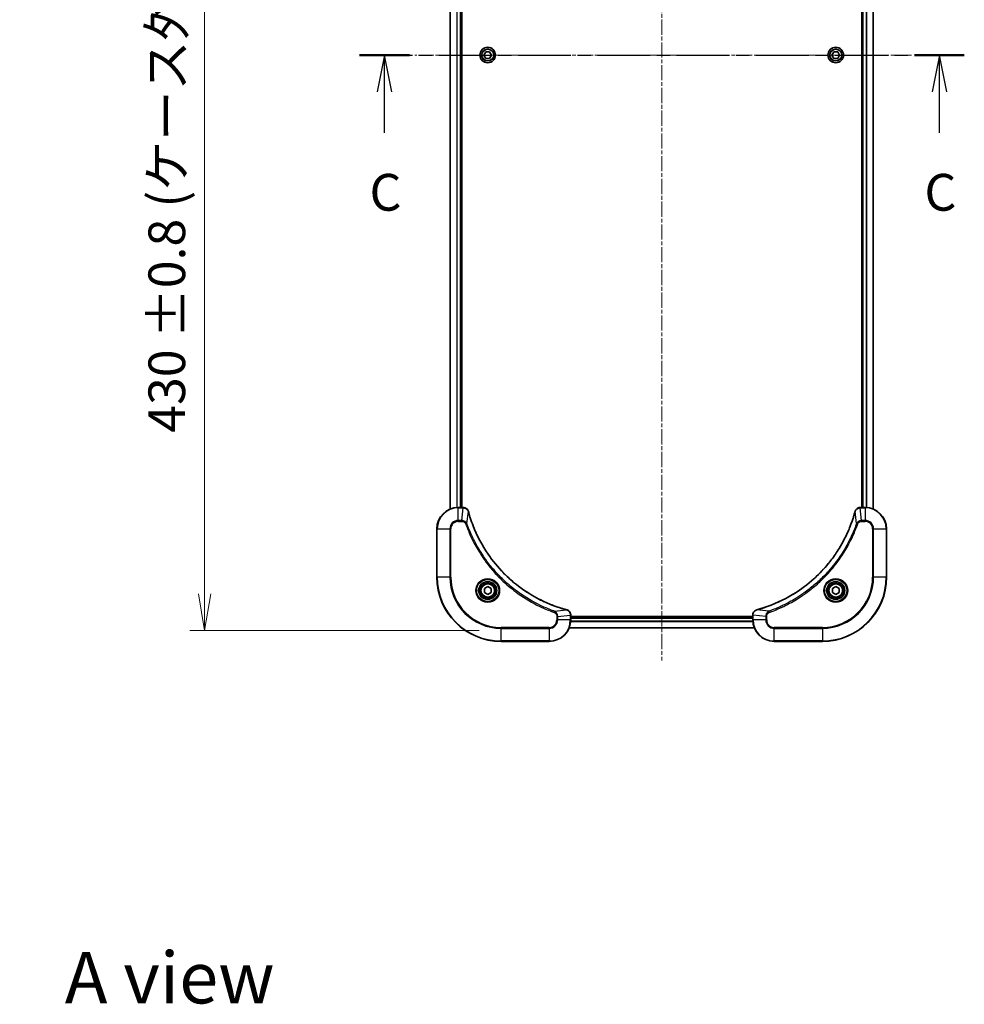
# Model space of a CAD drawing. Units: millimetres. Extents: x 0 to 7359, y 0 to 1546.
# Drawn here: x 2037 to 2390, y 810 to 1178 of the extents above; entities that cross this region are included whole.
import ezdxf

# ---------------------------------------------------------------- set-up
doc = ezdxf.new("R2010")
doc.units = ezdxf.units.MM
doc.linetypes.add('CHAIN', pattern=[0.3543, 0.2362, -0.0295, 0.0591, -0.0295])
doc.layers.add('Centerline (ISO)', color=7, linetype='Continuous', lineweight=18, true_color=0x80ffff)
for name, color, linetype, lineweight in [('Dimension (ISO)', 7, 'Continuous', 18), ('Dimension (ISO) @ 1', 7, 'Continuous', 18), ('Section Line (ISO)', 7, 'CHAIN', 25), ('Symbol (ISO)', 7, 'Continuous', 18), ('Visible (ISO)', 7, 'Continuous', 35), ('Visible Narrow (ISO)', 7, 'Continuous', 25)]:
    doc.layers.add(name, color=color, linetype=linetype, lineweight=lineweight)
doc.styles.add('Note Text (TK)', font='MS PGothic.ttf')
doc.dimstyles.new('Default - Method 1b (TK)', dxfattribs={"dimscale": 3.5, "dimtxt": 2.5, "dimasz": 2.5, "dimexe": 1, "dimexo": 1.5, "dimgap": 1, "dimtad": 1, "dimrnd": 1e-08, "dimdsep": 46, "dimtxsty": 'Note Text (TK)', "dimblk": 'OPEN', "dimcen": 0.09, "dimdle": 5, "dimclrd": 100, "dimclre": 100, "dimclrt": 7, "dimadec": 1, "dimazin": 1, "dimtfac": 1, "dimtmove": 0, "dimatfit": 3, "dimldrblk": 'OPEN', "dimfxl": 0, "dimtolj": 1, "dimlwd": -1, "dimlwe": -1, "dimarcsym": 0})

# ---------------------------------------------------------------- blocks, each defined once
blk = doc.blocks.new('2dTransSection4')
at = {"layer": 'Section Line (ISO)', "linetype": 'CHAIN', "ltscale": 15.196961}
blk.add_line((157.279, 219.728), (198.353, 219.728), dxfattribs=at)
at = {"layer": 'Section Line (ISO)', "linetype": 'Continuous', "lineweight": 50}
for p, q in [((157.279, 219.728), (160.664, 219.728)), ((194.969, 219.728), (198.353, 219.728))]:
    blk.add_line(p, q, dxfattribs=at)
at = {"layer": 'Section Line (ISO)', "linetype": 'Continuous'}
for p, q in [((158.971, 219.728), (158.471, 217.228)), ((158.971, 217.228), (158.971, 219.728)), ((159.471, 217.228), (158.971, 219.728)), ((196.661, 219.728), (196.161, 217.228)), ((196.661, 217.228), (196.661, 219.728)), ((197.161, 217.228), (196.661, 219.728)), ((158.971, 214.449), (158.971, 217.228)), ((196.661, 214.449), (196.661, 217.228))]:
    blk.add_line(p, q, dxfattribs=at)
at = {"layer": 'Section Line (ISO)', "char_height": 2.5, "attachment_point": 7, "style": 'Note Text (TK)'}
for insert in [(157.953, 208.376), (195.643, 208.376)]:
    blk.add_mtext('C', dxfattribs=dict(at, insert=insert))
blk = doc.blocks.new('_Open')
at = {"color": 0, "linetype": 'ByBlock', "lineweight": -2}
for p, q in [((-1, 0.167), (0, 0)), ((-1, -0.167), (0, 0)), ((0, 0), (-1, 0))]:
    blk.add_line(p, q, dxfattribs=at)
blk = doc.blocks.new('*D48')
at = {"layer": 'Defpoints', "color": 0, "transparency": 16777216}
for p in [(2216.67, 1379.5), (2105.92, 949.5), (2216.67, 949.5)]:
    blk.add_point(p, dxfattribs=at)
at = {"layer": 'Dimension (ISO)', "color": 100, "transparency": 16777216}
for p, q in [((2208.42, 1379.5), (2100.42, 1379.5)), ((2105.92, 1365.75), (2105.92, 963.25)), ((2208.42, 949.5), (2100.42, 949.5))]:
    blk.add_line(p, q, dxfattribs=at)
at = {"layer": 'Dimension (ISO)', "color": 100, "transparency": 16777216, "xscale": 13.75, "yscale": 13.75, "zscale": 13.75}
for p, rotation in [((2105.92, 1379.5), 90), ((2105.92, 949.5), 270)]:
    blk.add_blockref('_Open', p, dxfattribs=dict(at, rotation=rotation))
at = {"layer": 'Dimension (ISO)', "color": 7, "transparency": 16777216, "insert": (2091.78, 1023.43), "char_height": 13.75, "attachment_point": 4, "rotation": 90, "style": 'Note Text (TK)'}
blk.add_mtext('\\A1;\\fMS PGothic|b0|i0;{\\H13.6950;430 ±0.8 (ケース外形 / External)}', dxfattribs=at)

msp = doc.modelspace()

# ---------------------------------------------------------------- linework, layer by layer
at = {"layer": 'Centerline (ISO)', "linetype": 'CHAIN', "ltscale": 23.990969}
for p, q in [((2276.6654, 1390.2491), (2276.6654, 938.3328)), ((2370.0014, 1164.5021), (2184.3903, 1164.5021))]:
    msp.add_line(p, q, dxfattribs=at)
at = {"layer": 'Visible (ISO)'}
for p, q in [((2197.6654, 1334.0859), (2197.6654, 994.9183)), ((2201.6654, 995.5021), (2201.6654, 1333.5021)), ((2201.9654, 995.5021), (2201.9654, 1333.5021)), ((2351.3654, 1333.5021), (2351.3654, 995.5021)), ((2351.6654, 1333.5021), (2351.6654, 995.5021)), ((2355.6654, 994.9183), (2355.6654, 1334.0859)), ((2210.222, 1164.5021), (2210.9437, 1165.7521)), ((2210.9437, 1163.2521), (2210.222, 1164.5021)), ((2210.9437, 1165.7521), (2212.3871, 1165.7521)), ((2212.3871, 1163.2521), (2210.9437, 1163.2521)), ((2212.3871, 1165.7521), (2213.1088, 1164.5021)), ((2213.1088, 1164.5021), (2212.3871, 1163.2521)), ((2340.222, 1164.5021), (2340.9437, 1165.7521)), ((2340.9437, 1163.2521), (2340.222, 1164.5021)), ((2340.9437, 1165.7521), (2342.3871, 1165.7521)), ((2342.3871, 1163.2521), (2340.9437, 1163.2521)), ((2342.3871, 1165.7521), (2343.1088, 1164.5021)), ((2343.1088, 1164.5021), (2342.3871, 1163.2521)), ((2202.4964, 995.5021), (2200.6654, 995.5021)), ((2202.5118, 995.5021), (2202.4964, 995.5021)), ((2350.8344, 995.5021), (2350.819, 995.5021)), ((2352.6654, 995.5021), (2350.8344, 995.5021)), ((2192.6654, 987.5021), (2192.6654, 969.5021)), ((2360.6654, 969.5021), (2360.6654, 987.5021)), ((2210.4154, 965.2238), (2211.6654, 965.9455)), ((2210.4154, 963.7804), (2210.4154, 965.2238)), ((2211.6654, 963.0587), (2210.4154, 963.7804)), ((2211.6654, 965.9455), (2212.9154, 965.2238)), ((2212.9154, 963.7804), (2211.6654, 963.0587)), ((2212.9154, 965.2238), (2212.9154, 963.7804)), ((2340.4154, 965.2238), (2341.6654, 965.9455)), ((2340.4154, 963.7804), (2340.4154, 965.2238)), ((2341.6654, 963.0587), (2340.4154, 963.7804)), ((2341.6654, 965.9455), (2342.9154, 965.2238)), ((2342.9154, 963.7804), (2341.6654, 963.0587)), ((2342.9154, 965.2238), (2342.9154, 963.7804)), ((2242.6654, 955.3331), (2242.6654, 955.3485)), ((2242.6654, 953.5021), (2242.6654, 955.3331)), ((2310.6654, 954.8021), (2242.6654, 954.8021)), ((2310.6654, 954.5021), (2242.6654, 954.5021)), ((2310.6654, 955.3485), (2310.6654, 955.3331)), ((2310.6654, 955.3331), (2310.6654, 953.5021)), ((2242.0816, 950.5021), (2311.2492, 950.5021)), ((2216.6654, 945.5021), (2234.6654, 945.5021)), ((2318.6654, 945.5021), (2336.6654, 945.5021))]:
    msp.add_line(p, q, dxfattribs=at)
for centre, radius in [((2211.6654, 1164.5021), 2.9), ((2341.6654, 1164.5021), 2.9), ((2211.6654, 964.5021), 3.25), ((2341.6654, 964.5021), 3.25), ((2211.6654, 964.5021), 2.75), ((2341.6654, 964.5021), 2.75)]:
    msp.add_circle(centre, radius, dxfattribs=at)
for centre, radius, start, end in [((2200.6654, 987.5021), 8, 90, 180), ((2352.6654, 987.5021), 8, 0, 90), ((2216.6654, 969.5021), 24, 180, 270), ((2336.6654, 969.5021), 24, 270, 0), ((2234.6654, 953.5021), 8, 270, 0), ((2318.6654, 953.5021), 8, 180, 270)]:
    msp.add_arc(centre, radius, start, end, dxfattribs=at)
for points, knots in [([(2204.4434, 994.0206), (2204.3953, 994.1996), (2204.3221, 994.3724), (2204.0726, 994.7877), (2203.8605, 995.0089), (2203.2867, 995.3861), (2202.8996, 995.5021), (2202.5118, 995.5021)], [-0.196787795, -0.196787795, -0.196787795, -0.196787795, -0.154661595, -0.154661595, -0.087259675, -0.087259675, 0, 0, 0, 0]), ([(2204.4628, 993.9483), (2204.4596, 993.9604), (2204.4563, 993.9725), (2204.4498, 993.9966), (2204.4466, 994.0087), (2204.4434, 994.0206)], [0, 0, 0, 0, 0.003793092, 0.003793092, 0.007586184, 0.007586184, 0.007586184, 0.007586184]), ([(2241.1116, 957.2996), (2240.9029, 957.3559), (2240.6945, 957.4136), (2240.2873, 957.529), (2240.0885, 957.5866), (2239.4861, 957.7651), (2239.0836, 957.8898), (2238.1615, 958.1876), (2237.6429, 958.3642), (2236.6327, 958.7261), (2236.1408, 958.9108), (2234.9293, 959.3867), (2234.2131, 959.6868), (2232.5822, 960.4134), (2231.6723, 960.8509), (2229.6105, 961.9173), (2228.468, 962.5642), (2225.9001, 964.1493), (2224.4928, 965.1167), (2221.1902, 967.6348), (2219.349, 969.2563), (2215.4785, 973.1831), (2213.5196, 975.558), (2209.5298, 981.3742), (2207.6546, 984.9218), (2205.8231, 989.6259), (2205.4682, 990.6271), (2204.971, 992.1793), (2204.8065, 992.7232), (2204.5868, 993.4954), (2204.524, 993.7217), (2204.4628, 993.9483)], [0, 0, 0, 0, 0.06549657, 0.06549657, 0.12817861, 0.12817861, 0.2557943, 0.2557943, 0.42169471, 0.42169471, 0.58081118, 0.58081118, 0.81593963, 0.81593963, 1.12160661, 1.12160661, 1.51897368, 1.51897368, 2.03555087, 2.03555087, 2.7767893, 2.7767893, 3.70555522, 3.70555522, 4.91295092, 4.91295092, 5.23453446, 5.23453446, 5.40661912, 5.40661912, 5.47772979, 5.47772979, 5.47772979, 5.47772979]), ([(2348.8679, 993.9483), (2348.8116, 993.7396), (2348.7539, 993.5312), (2348.6385, 993.124), (2348.5809, 992.9252), (2348.4024, 992.3228), (2348.2778, 991.9203), (2347.9799, 990.9982), (2347.8033, 990.4796), (2347.4414, 989.4694), (2347.2567, 988.9775), (2346.7808, 987.766), (2346.4807, 987.0499), (2345.7541, 985.4189), (2345.3166, 984.509), (2344.2502, 982.4473), (2343.6033, 981.3047), (2342.0182, 978.7368), (2341.0508, 977.3295), (2338.5327, 974.0269), (2336.9112, 972.1857), (2332.9844, 968.3152), (2330.6095, 966.3563), (2324.7933, 962.3665), (2321.2458, 960.4913), (2316.5416, 958.6598), (2315.5404, 958.3049), (2313.9882, 957.8077), (2313.4443, 957.6432), (2312.6721, 957.4235), (2312.4458, 957.3608), (2312.2192, 957.2996)], [0, 0, 0, 0, 0.06549657, 0.06549657, 0.12817861, 0.12817861, 0.2557943, 0.2557943, 0.42169471, 0.42169471, 0.58081118, 0.58081118, 0.81593963, 0.81593963, 1.12160661, 1.12160661, 1.51897368, 1.51897368, 2.03555087, 2.03555087, 2.7767893, 2.7767893, 3.70555522, 3.70555522, 4.91295092, 4.91295092, 5.23453446, 5.23453446, 5.40661912, 5.40661912, 5.47772979, 5.47772979, 5.47772979, 5.47772979]), ([(2348.8874, 994.0206), (2348.8842, 994.0087), (2348.881, 993.9966), (2348.8745, 993.9725), (2348.8712, 993.9604), (2348.8679, 993.9483)], [0.00000000006, 0.00000000006, 0.00000000006, 0.00000000006, 0.00379309206, 0.00379309206, 0.00758618406, 0.00758618406, 0.00758618406, 0.00758618406]), ([(2350.819, 995.5021), (2350.5585, 995.5021), (2350.298, 995.4505), (2349.8049, 995.2474), (2349.5745, 995.0912), (2349.2387, 994.7457), (2349.1168, 994.5726), (2348.9671, 994.2685), (2348.9211, 994.146), (2348.8874, 994.0206)], [-0.196787795, -0.196787795, -0.196787795, -0.196787795, -0.138164041, -0.138164041, -0.076757801, -0.076757801, -0.029522231, -0.029522231, 0, 0, 0, 0]), ([(2241.1839, 957.2801), (2241.1719, 957.2833), (2241.1599, 957.2865), (2241.1358, 957.293), (2241.1237, 957.2963), (2241.1116, 957.2996)], [0.00000000006, 0.00000000006, 0.00000000006, 0.00000000006, 0.00379309206, 0.00379309206, 0.00758618406, 0.00758618406, 0.00758618406, 0.00758618406]), ([(2242.6654, 955.3485), (2242.6654, 955.609), (2242.6138, 955.8695), (2242.4107, 956.3626), (2242.2545, 956.593), (2241.909, 956.9288), (2241.7359, 957.0507), (2241.4318, 957.2004), (2241.3093, 957.2464), (2241.1839, 957.2801)], [-0.196787795, -0.196787795, -0.196787795, -0.196787795, -0.138164041, -0.138164041, -0.076757801, -0.076757801, -0.029522231, -0.029522231, 0, 0, 0, 0]), ([(2312.1469, 957.2801), (2311.9679, 957.2321), (2311.7951, 957.1588), (2311.3798, 956.9093), (2311.1586, 956.6973), (2310.7814, 956.1234), (2310.6654, 955.7363), (2310.6654, 955.3485)], [-0.196787795, -0.196787795, -0.196787795, -0.196787795, -0.154661595, -0.154661595, -0.087259675, -0.087259675, 0, 0, 0, 0]), ([(2312.2192, 957.2996), (2312.2071, 957.2963), (2312.195, 957.293), (2312.1709, 957.2865), (2312.1588, 957.2833), (2312.1469, 957.2801)], [0, 0, 0, 0, 0.003793092, 0.003793092, 0.007586184, 0.007586184, 0.007586184, 0.007586184])]:
    msp.add_open_spline(points, degree=3, knots=knots, dxfattribs=at)
at = {"layer": 'Visible Narrow (ISO)'}
for p, q in [((2197.7349, 994.9461), (2197.7349, 1334.0582)), ((2200.0754, 1333.5239), (2200.0754, 995.4803)), ((2200.3059, 995.494), (2200.3059, 1333.5102)), ((2201.3654, 1333.5021), (2201.3654, 995.5021)), ((2351.9654, 995.5021), (2351.9654, 1333.5021)), ((2353.0249, 1333.5102), (2353.0249, 995.494)), ((2353.2553, 995.4803), (2353.2553, 1333.5239)), ((2355.5959, 1334.0582), (2355.5959, 994.9461)), ((2200.6654, 995.3557), (2200.6654, 995.5021)), ((2200.6654, 995.3557), (2202.4964, 995.3557)), ((2200.6654, 990.6486), (2200.6654, 995.3557)), ((2202.0025, 990.6486), (2202.4964, 995.3557)), ((2202.4964, 995.5021), (2202.4964, 995.3557)), ((2203.9032, 989.4728), (2204.4339, 993.9405)), ((2349.4276, 989.4728), (2348.8969, 993.9405)), ((2350.8344, 995.3557), (2350.8344, 995.5021)), ((2350.8344, 995.3557), (2352.6654, 995.3557)), ((2351.3283, 990.6486), (2350.8344, 995.3557)), ((2352.6654, 995.5021), (2352.6654, 995.3557)), ((2352.6654, 995.3557), (2352.6654, 990.6486)), ((2202.0025, 990.6486), (2200.6654, 990.6486)), ((2200.6654, 990.6486), (2200.6654, 990.295)), ((2200.6654, 990.295), (2202.0025, 990.295)), ((2202.0025, 990.6486), (2202.0025, 990.295)), ((2203.9032, 989.4728), (2203.4706, 989.3194)), ((2349.4276, 989.4728), (2349.8602, 989.3194)), ((2352.6654, 990.6486), (2351.3283, 990.6486)), ((2351.3283, 990.6486), (2351.3283, 990.295)), ((2351.3283, 990.295), (2352.6654, 990.295)), ((2352.6654, 990.6486), (2352.6654, 990.295)), ((2192.8118, 987.5021), (2192.6654, 987.5021)), ((2192.8118, 969.5021), (2192.8118, 987.5021)), ((2192.8118, 987.5021), (2197.5189, 987.5021)), ((2197.5189, 987.5021), (2197.5189, 969.5021)), ((2197.5189, 987.5021), (2197.8725, 987.5021)), ((2197.8725, 969.5021), (2197.8725, 987.5021)), ((2355.4583, 987.5021), (2355.4583, 969.5021)), ((2355.8118, 987.5021), (2355.4583, 987.5021)), ((2355.8118, 969.5021), (2355.8118, 987.5021)), ((2355.8118, 987.5021), (2360.5189, 987.5021)), ((2360.5189, 987.5021), (2360.6654, 987.5021)), ((2360.5189, 987.5021), (2360.5189, 969.5021)), ((2192.8118, 969.5021), (2192.6654, 969.5021)), ((2197.5189, 969.5021), (2192.8118, 969.5021)), ((2197.5189, 969.5021), (2197.8725, 969.5021)), ((2355.4583, 969.5021), (2355.8118, 969.5021)), ((2360.5189, 969.5021), (2355.8118, 969.5021)), ((2360.5189, 969.5021), (2360.6654, 969.5021)), ((2236.6361, 956.7399), (2236.4826, 956.3073)), ((2236.6361, 956.7399), (2241.1037, 957.2706)), ((2316.6947, 956.7399), (2312.227, 957.2706)), ((2316.6947, 956.7399), (2316.8481, 956.3073)), ((2237.4583, 954.8392), (2237.4583, 953.5021)), ((2237.8118, 954.8392), (2237.4583, 954.8392)), ((2237.8118, 953.5021), (2237.4583, 953.5021)), ((2237.8118, 954.8392), (2242.5189, 955.3331)), ((2237.8118, 953.5021), (2237.8118, 954.8392)), ((2242.5189, 953.5021), (2237.8118, 953.5021)), ((2242.5189, 955.3331), (2242.6654, 955.3331)), ((2242.5189, 955.3331), (2242.5189, 953.5021)), ((2242.6654, 953.5021), (2242.5189, 953.5021)), ((2242.6458, 952.9421), (2310.685, 952.9421)), ((2310.6757, 953.0958), (2242.6551, 953.0958)), ((2242.6654, 954.2021), (2310.6654, 954.2021)), ((2310.6654, 955.3331), (2310.8118, 955.3331)), ((2310.8118, 953.5021), (2310.6654, 953.5021)), ((2310.8118, 953.5021), (2310.8118, 955.3331)), ((2315.5189, 954.8392), (2310.8118, 955.3331)), ((2315.5189, 953.5021), (2310.8118, 953.5021)), ((2315.5189, 954.8392), (2315.5189, 953.5021)), ((2315.5189, 954.8392), (2315.8725, 954.8392)), ((2315.5189, 953.5021), (2315.8725, 953.5021)), ((2315.8725, 953.5021), (2315.8725, 954.8392)), ((2234.6654, 950.7092), (2216.6654, 950.7092)), ((2216.6654, 950.7092), (2216.6654, 950.3557)), ((2216.6654, 950.3557), (2234.6654, 950.3557)), ((2216.6654, 945.6486), (2216.6654, 950.3557)), ((2234.6654, 950.3557), (2234.6654, 950.7092)), ((2234.6654, 950.3557), (2234.6654, 945.6486)), ((2311.2306, 950.5485), (2242.1002, 950.5485)), ((2336.6654, 950.7092), (2318.6654, 950.7092)), ((2318.6654, 950.3557), (2318.6654, 950.7092)), ((2318.6654, 950.3557), (2336.6654, 950.3557)), ((2318.6654, 945.6486), (2318.6654, 950.3557)), ((2336.6654, 950.3557), (2336.6654, 950.7092)), ((2336.6654, 950.3557), (2336.6654, 945.6486)), ((2216.6654, 945.6486), (2216.6654, 945.5021)), ((2234.6654, 945.6486), (2216.6654, 945.6486)), ((2234.6654, 945.6486), (2234.6654, 945.5021)), ((2336.6654, 945.6486), (2318.6654, 945.6486)), ((2318.6654, 945.6486), (2318.6654, 945.5021)), ((2336.6654, 945.6486), (2336.6654, 945.5021))]:
    msp.add_line(p, q, dxfattribs=at)
for centre, radius in [((2211.6654, 1164.5021), 2.8677), ((2211.6654, 1164.5021), 2.3092), ((2211.6654, 1164.5021), 2.1415), ((2341.6654, 1164.5021), 2.8677), ((2341.6654, 1164.5021), 2.3092), ((2341.6654, 1164.5021), 2.1415), ((2211.6654, 964.5021), 4.4571), ((2211.6654, 964.5021), 4.1036), ((2211.6654, 964.5021), 3.3964), ((2341.6654, 964.5021), 4.4571), ((2341.6654, 964.5021), 4.1036), ((2341.6654, 964.5021), 3.3964), ((2211.6654, 964.5021), 2.45), ((2341.6654, 964.5021), 2.45)]:
    msp.add_circle(centre, radius, dxfattribs=at)
for centre, radius, start, end in [((2200.6654, 987.5021), 7.8536, 90, 180), ((2352.6654, 987.5021), 7.8536, 0, 90), ((2200.6654, 987.5021), 3.1464, 90, 180), ((2200.6654, 987.5021), 2.7929, 90, 180), ((2352.6654, 987.5021), 3.1464, 0, 90), ((2352.6654, 987.5021), 2.7929, 0, 90), ((2216.6654, 969.5021), 23.8536, 180, 270), ((2216.6654, 969.5021), 19.1464, 180, 270), ((2216.6654, 969.5021), 18.7929, 180, 270), ((2336.6654, 969.5021), 18.7929, 270, 0), ((2336.6654, 969.5021), 23.8536, 270, 0), ((2336.6654, 969.5021), 19.1464, 270, 0), ((2234.6654, 953.5021), 2.7929, 270, 0), ((2234.6654, 953.5021), 7.8536, 270, 0), ((2234.6654, 953.5021), 3.1464, 270, 0), ((2318.6654, 953.5021), 7.8536, 180, 270), ((2318.6654, 953.5021), 3.1464, 180, 270), ((2318.6654, 953.5021), 2.7929, 180, 270)]:
    msp.add_arc(centre, radius, start, end, dxfattribs=at)
for centre, major_axis, ratio, start_param, end_param in [((2202.5118, 995.0021), (0, 0.5), 0.00935385, 5.4972736, 6.28318531), ((2203.9605, 993.891), (0.4829, 0.1296), 0.14287502, 0, 0.40009213), ((2203.9801, 993.818), (0.4827, 0.1303), 0.00038233, 5.93481269, 6.28318526), ((2349.3507, 993.818), (-0.4827, 0.1303), 0.00038233, 0, 0.34837257), ((2349.3703, 993.891), (-0.4829, 0.1296), 0.14287502, 5.88309318, 6.28318531), ((2350.819, 995.0021), (0, 0.5), 0.00935385, 0, 0.78591171), ((2240.9813, 956.8168), (0.1303, 0.4827), 0.00038233, 0, 0.34837257), ((2241.0543, 956.7972), (0.1296, 0.4829), 0.14287502, 5.88309318, 6.28318531), ((2312.2765, 956.7972), (-0.1296, 0.4829), 0.14287502, 0, 0.40009213), ((2312.3495, 956.8168), (-0.1303, 0.4827), 0.00038233, 5.93481272, 6.28318528), ((2242.1654, 955.3485), (0.5, 0), 0.00935385, 0, 0.78591171), ((2311.1654, 955.3485), (-0.5, 0), 0.00935385, 5.4972736, 6.28318531)]:
    msp.add_ellipse(centre, major_axis=major_axis, ratio=ratio, start_param=start_param, end_param=end_param, dxfattribs=at)
for points, knots in [([(2202.4964, 995.3557), (2202.4995, 995.3556), (2202.5026, 995.3556), (2202.5089, 995.3555), (2202.512, 995.3555), (2202.5151, 995.3555)], [-0.00153668531, -0.00153668531, -0.00153668531, -0.00153668531, -0.00076834266, -0.00076834266, -0.00000000001, -0.00000000001, -0.00000000001, -0.00000000001]), ([(2202.5151, 995.3555), (2202.8685, 995.3519), (2203.2194, 995.2539), (2203.7627, 994.9319), (2203.9733, 994.7425), (2204.2453, 994.3695), (2204.3333, 994.2103), (2204.398, 994.0373)], [0, 0, 0, 0, 0.087259675, 0.087259675, 0.154661595, 0.154661595, 0.196787795, 0.196787795, 0.196787795, 0.196787795]), ([(2204.398, 994.0373), (2204.4039, 994.0217), (2204.4098, 994.0058), (2204.4217, 993.9736), (2204.4278, 993.9572), (2204.4339, 993.9405)], [-0.007586184, -0.007586184, -0.007586184, -0.007586184, -0.003793092, -0.003793092, 0, 0, 0, 0]), ([(2204.4339, 993.9405), (2204.4953, 993.7132), (2204.5577, 993.4872), (2204.7773, 992.7144), (2204.9417, 992.1701), (2205.4386, 990.6168), (2205.7934, 989.6149), (2207.6244, 984.9073), (2209.4999, 981.3569), (2213.4915, 975.5362), (2215.4516, 973.1595), (2219.3247, 969.23), (2221.1673, 967.6075), (2224.4724, 965.088), (2225.8808, 964.1202), (2228.4507, 962.5345), (2229.5941, 961.8875), (2231.6574, 960.8209), (2232.568, 960.3834), (2234.2002, 959.6568), (2234.917, 959.3568), (2236.1294, 958.881), (2236.6216, 958.6963), (2237.6325, 958.3346), (2238.1515, 958.1581), (2239.0743, 957.8604), (2239.4771, 957.7358), (2240.0799, 957.5574), (2240.2788, 957.4998), (2240.6862, 957.3845), (2240.8945, 957.3272), (2241.1037, 957.2706)], [-5.47772979, -5.47772979, -5.47772979, -5.47772979, -5.40661912, -5.40661912, -5.23453446, -5.23453446, -4.91295092, -4.91295092, -3.70555522, -3.70555522, -2.7767893, -2.7767893, -2.03555087, -2.03555087, -1.51897368, -1.51897368, -1.12160661, -1.12160661, -0.81593963, -0.81593963, -0.58081118, -0.58081118, -0.42169471, -0.42169471, -0.2557943, -0.2557943, -0.12817861, -0.12817861, -0.06549657, -0.06549657, 0, 0, 0, 0]), ([(2312.227, 957.2706), (2312.4543, 957.332), (2312.6803, 957.3944), (2313.4531, 957.614), (2313.9974, 957.7784), (2315.5507, 958.2753), (2316.5526, 958.6301), (2321.2602, 960.4611), (2324.8106, 962.3366), (2330.6313, 966.3282), (2333.008, 968.2883), (2336.9375, 972.1614), (2338.56, 974.004), (2341.0795, 977.3091), (2342.0473, 978.7175), (2343.633, 981.2874), (2344.28, 982.4308), (2345.3466, 984.4942), (2345.7842, 985.4048), (2346.5107, 987.037), (2346.8107, 987.7537), (2347.2865, 988.9661), (2347.4712, 989.4583), (2347.8329, 990.4692), (2348.0095, 990.9882), (2348.3071, 991.911), (2348.4317, 992.3138), (2348.6101, 992.9166), (2348.6677, 993.1155), (2348.783, 993.523), (2348.8403, 993.7312), (2348.8969, 993.9405)], [-5.47772979, -5.47772979, -5.47772979, -5.47772979, -5.40661912, -5.40661912, -5.23453446, -5.23453446, -4.91295092, -4.91295092, -3.70555522, -3.70555522, -2.7767893, -2.7767893, -2.03555087, -2.03555087, -1.51897368, -1.51897368, -1.12160661, -1.12160661, -0.81593963, -0.81593963, -0.58081118, -0.58081118, -0.42169471, -0.42169471, -0.2557943, -0.2557943, -0.12817861, -0.12817861, -0.06549657, -0.06549657, 0, 0, 0, 0]), ([(2348.8969, 993.9405), (2348.903, 993.9572), (2348.9091, 993.9736), (2348.921, 994.0058), (2348.9269, 994.0217), (2348.9327, 994.0373)], [-0.00758618406, -0.00758618406, -0.00758618406, -0.00758618406, -0.00379309206, -0.00379309206, -0.00000000006, -0.00000000006, -0.00000000006, -0.00000000006]), ([(2348.9327, 994.0373), (2348.9781, 994.1585), (2349.035, 994.273), (2349.2063, 994.5512), (2349.3347, 994.7034), (2349.6688, 995.0032), (2349.8864, 995.1353), (2350.3419, 995.3084), (2350.5783, 995.3531), (2350.8157, 995.3555)], [0, 0, 0, 0, 0.029522231, 0.029522231, 0.076757801, 0.076757801, 0.138164041, 0.138164041, 0.196787795, 0.196787795, 0.196787795, 0.196787795]), ([(2350.8157, 995.3555), (2350.8188, 995.3555), (2350.8219, 995.3555), (2350.8282, 995.3556), (2350.8313, 995.3556), (2350.8344, 995.3557)], [-0.00153668531, -0.00153668531, -0.00153668531, -0.00153668531, -0.00076834265, -0.00076834265, 0, 0, 0, 0]), ([(2203.9032, 989.4728), (2203.8119, 989.6712), (2203.6881, 989.8414), (2203.3638, 990.1793), (2203.1494, 990.3295), (2202.7419, 990.5223), (2202.5551, 990.5814), (2202.2448, 990.6362), (2202.1238, 990.6474), (2202.0025, 990.6486)], [-0.187502416, -0.187502416, -0.187502416, -0.187502416, -0.14010274, -0.14010274, -0.077834855, -0.077834855, -0.029936483, -0.029936483, 0, 0, 0, 0]), ([(2202.0025, 990.295), (2202.1023, 990.295), (2202.2021, 990.2859), (2202.4572, 990.2389), (2202.6101, 990.1871), (2202.9366, 990.019), (2203.1029, 989.8879), (2203.3363, 989.6065), (2203.4178, 989.4683), (2203.4706, 989.3194)], [0, 0, 0, 0, 0.029936483, 0.029936483, 0.077834855, 0.077834855, 0.14010274, 0.14010274, 0.187502416, 0.187502416, 0.187502416, 0.187502416]), ([(2236.6361, 956.7399), (2236.541, 956.7739), (2236.4473, 956.8072), (2236.1376, 956.919), (2235.9226, 956.9982), (2234.9585, 957.3602), (2234.215, 957.6585), (2232.3957, 958.4359), (2231.3279, 958.9342), (2227.5302, 960.8608), (2224.9028, 962.491), (2220.5349, 965.7512), (2218.7296, 967.2943), (2215.833, 970.1216), (2214.6871, 971.3499), (2212.5778, 973.834), (2211.6077, 975.0843), (2209.9921, 977.3675), (2209.3233, 978.384), (2208.2023, 980.2203), (2207.7358, 981.0315), (2206.9577, 982.4698), (2206.6367, 983.0918), (2206.073, 984.2384), (2205.8265, 984.7609), (2205.4053, 985.6923), (2205.2272, 986.0995), (2204.9211, 986.8237), (2204.791, 987.1399), (2204.5662, 987.7013), (2204.4702, 987.9462), (2204.3036, 988.3806), (2204.2322, 988.5699), (2204.1136, 988.8899), (2204.0658, 989.0205), (2203.9797, 989.2583), (2203.9418, 989.3648), (2203.9032, 989.4728)], [-4.82621249, -4.82621249, -4.82621249, -4.82621249, -4.79590965, -4.79590965, -4.72660511, -4.72660511, -4.4843018, -4.4843018, -4.127973, -4.127973, -3.19579554, -3.19579554, -2.47873595, -2.47873595, -1.97105483, -1.97105483, -1.49272454, -1.49272454, -1.12477817, -1.12477817, -0.8417425, -0.8417425, -0.62997615, -0.62997615, -0.45517217, -0.45517217, -0.32070756, -0.32070756, -0.21727325, -0.21727325, -0.1377084, -0.1377084, -0.07650467, -0.07650467, -0.0344265, -0.0344265, 0, 0, 0, 0]), ([(2349.4276, 989.4728), (2349.3936, 989.3777), (2349.3603, 989.284), (2349.2485, 988.9743), (2349.1693, 988.7594), (2348.8073, 987.7952), (2348.509, 987.0518), (2347.7316, 985.2324), (2347.2333, 984.1647), (2345.3067, 980.3669), (2343.6765, 977.7395), (2340.4163, 973.3716), (2338.8732, 971.5663), (2336.0459, 968.6697), (2334.8177, 967.5238), (2332.3335, 965.4146), (2331.0832, 964.4444), (2328.8, 962.8288), (2327.7836, 962.16), (2325.9472, 961.0391), (2325.136, 960.5725), (2323.6977, 959.7944), (2323.0757, 959.4734), (2321.9291, 958.9098), (2321.4066, 958.6632), (2320.4752, 958.2421), (2320.068, 958.064), (2319.3438, 957.7578), (2319.0277, 957.6277), (2318.4662, 957.4029), (2318.2213, 957.3069), (2317.7869, 957.1403), (2317.5976, 957.0689), (2317.2776, 956.9503), (2317.147, 956.9025), (2316.9092, 956.8164), (2316.8027, 956.7785), (2316.6947, 956.7399)], [-4.82621249, -4.82621249, -4.82621249, -4.82621249, -4.79590965, -4.79590965, -4.72660511, -4.72660511, -4.4843018, -4.4843018, -4.127973, -4.127973, -3.19579554, -3.19579554, -2.47873595, -2.47873595, -1.97105483, -1.97105483, -1.49272454, -1.49272454, -1.12477817, -1.12477817, -0.8417425, -0.8417425, -0.62997615, -0.62997615, -0.45517217, -0.45517217, -0.32070756, -0.32070756, -0.21727325, -0.21727325, -0.1377084, -0.1377084, -0.07650467, -0.07650467, -0.0344265, -0.0344265, 0, 0, 0, 0]), ([(2351.3283, 990.6486), (2351.0776, 990.6462), (2350.8285, 990.601), (2350.3789, 990.4357), (2350.176, 990.3236), (2349.8521, 990.0667), (2349.7227, 989.9356), (2349.5419, 989.6885), (2349.4793, 989.5852), (2349.4276, 989.4728)], [-0.187504168, -0.187504168, -0.187504168, -0.187504168, -0.125670471, -0.125670471, -0.069816928, -0.069816928, -0.026852665, -0.026852665, 0, 0, 0, 0]), ([(2349.8602, 989.3194), (2349.8901, 989.4037), (2349.9293, 989.4848), (2350.0505, 989.6834), (2350.1441, 989.7939), (2350.3899, 990.0132), (2350.5513, 990.1116), (2350.9161, 990.2559), (2351.1222, 990.295), (2351.3283, 990.295)], [0, 0, 0, 0, 0.026852665, 0.026852665, 0.069816928, 0.069816928, 0.125670471, 0.125670471, 0.187504168, 0.187504168, 0.187504168, 0.187504168]), ([(2203.4706, 989.3194), (2203.5089, 989.2112), (2203.5476, 989.1032), (2203.6342, 988.8633), (2203.6824, 988.7316), (2203.8019, 988.4087), (2203.8738, 988.2178), (2204.0417, 987.7796), (2204.1384, 987.5327), (2204.3649, 986.9663), (2204.496, 986.6474), (2204.8045, 985.9168), (2204.984, 985.5061), (2205.4084, 984.5666), (2205.6569, 984.0395), (2206.225, 982.8829), (2206.5485, 982.2554), (2207.3329, 980.8045), (2207.8033, 979.9863), (2208.9335, 978.1338), (2209.6078, 977.1085), (2211.237, 974.8053), (2212.2153, 973.5442), (2214.3426, 971.0384), (2215.4984, 969.7995), (2218.42, 966.9478), (2220.241, 965.3915), (2224.647, 962.1038), (2227.2975, 960.4602), (2231.1284, 958.5182), (2232.2055, 958.016), (2234.0407, 957.2326), (2234.7906, 956.9321), (2235.7632, 956.5674), (2235.98, 956.4876), (2236.2923, 956.375), (2236.3874, 956.341), (2236.4826, 956.3073)], [0, 0, 0, 0, 0.0344265, 0.0344265, 0.07650467, 0.07650467, 0.1377084, 0.1377084, 0.21727325, 0.21727325, 0.32070756, 0.32070756, 0.45517217, 0.45517217, 0.62997615, 0.62997615, 0.8417425, 0.8417425, 1.12477817, 1.12477817, 1.49272454, 1.49272454, 1.97105483, 1.97105483, 2.47873595, 2.47873595, 3.19579554, 3.19579554, 4.127973, 4.127973, 4.4843018, 4.4843018, 4.72660511, 4.72660511, 4.79590965, 4.79590965, 4.82621249, 4.82621249, 4.82621249, 4.82621249]), ([(2316.8481, 956.3073), (2316.9563, 956.3456), (2317.0643, 956.3843), (2317.3042, 956.471), (2317.4359, 956.5191), (2317.7588, 956.6387), (2317.9497, 956.7106), (2318.3879, 956.8784), (2318.6348, 956.9751), (2319.2012, 957.2016), (2319.5201, 957.3327), (2320.2507, 957.6412), (2320.6614, 957.8207), (2321.6009, 958.2451), (2322.128, 958.4936), (2323.2846, 959.0617), (2323.9121, 959.3852), (2325.363, 960.1696), (2326.1812, 960.64), (2328.0337, 961.7702), (2329.059, 962.4445), (2331.3622, 964.0737), (2332.6233, 965.052), (2335.1291, 967.1793), (2336.368, 968.3351), (2339.2197, 971.2567), (2340.776, 973.0777), (2344.0637, 977.4837), (2345.7073, 980.1342), (2347.6493, 983.9651), (2348.1515, 985.0422), (2348.9349, 986.8774), (2349.2354, 987.6273), (2349.6001, 988.5999), (2349.6799, 988.8167), (2349.7925, 989.129), (2349.8265, 989.2242), (2349.8602, 989.3194)], [0, 0, 0, 0, 0.0344265, 0.0344265, 0.07650467, 0.07650467, 0.1377084, 0.1377084, 0.21727325, 0.21727325, 0.32070756, 0.32070756, 0.45517217, 0.45517217, 0.62997615, 0.62997615, 0.8417425, 0.8417425, 1.12477817, 1.12477817, 1.49272454, 1.49272454, 1.97105483, 1.97105483, 2.47873595, 2.47873595, 3.19579554, 3.19579554, 4.127973, 4.127973, 4.4843018, 4.4843018, 4.72660511, 4.72660511, 4.79590965, 4.79590965, 4.82621249, 4.82621249, 4.82621249, 4.82621249]), ([(2236.4826, 956.3073), (2236.567, 956.2774), (2236.6481, 956.2382), (2236.8467, 956.117), (2236.9572, 956.0234), (2237.1765, 955.7776), (2237.2749, 955.6162), (2237.4192, 955.2514), (2237.4583, 955.0453), (2237.4583, 954.8392)], [0, 0, 0, 0, 0.026852665, 0.026852665, 0.069816928, 0.069816928, 0.125670471, 0.125670471, 0.187504168, 0.187504168, 0.187504168, 0.187504168]), ([(2237.8118, 954.8392), (2237.8095, 955.0899), (2237.7643, 955.339), (2237.599, 955.7886), (2237.4869, 955.9915), (2237.23, 956.3154), (2237.0989, 956.4448), (2236.8518, 956.6256), (2236.7485, 956.6882), (2236.6361, 956.7399)], [-0.187504168, -0.187504168, -0.187504168, -0.187504168, -0.125670471, -0.125670471, -0.069816928, -0.069816928, -0.026852665, -0.026852665, 0, 0, 0, 0]), ([(2241.1037, 957.2706), (2241.1205, 957.2645), (2241.1369, 957.2584), (2241.1691, 957.2465), (2241.185, 957.2406), (2241.2005, 957.2348)], [-0.00758618406, -0.00758618406, -0.00758618406, -0.00758618406, -0.00379309206, -0.00379309206, -0.00000000006, -0.00000000006, -0.00000000006, -0.00000000006]), ([(2241.2005, 957.2348), (2241.3218, 957.1894), (2241.4363, 957.1325), (2241.7145, 956.9612), (2241.8667, 956.8328), (2242.1664, 956.4987), (2242.2986, 956.2811), (2242.4717, 955.8256), (2242.5164, 955.5892), (2242.5188, 955.3518)], [0, 0, 0, 0, 0.029522231, 0.029522231, 0.076757801, 0.076757801, 0.138164041, 0.138164041, 0.196787795, 0.196787795, 0.196787795, 0.196787795]), ([(2310.812, 955.3518), (2310.8156, 955.7052), (2310.9136, 956.0561), (2311.2356, 956.5995), (2311.425, 956.81), (2311.798, 957.082), (2311.9572, 957.17), (2312.1302, 957.2348)], [0, 0, 0, 0, 0.087259675, 0.087259675, 0.154661595, 0.154661595, 0.196787795, 0.196787795, 0.196787795, 0.196787795]), ([(2312.1302, 957.2348), (2312.1458, 957.2406), (2312.1617, 957.2465), (2312.1939, 957.2584), (2312.2103, 957.2645), (2312.227, 957.2706)], [-0.007586184, -0.007586184, -0.007586184, -0.007586184, -0.003793092, -0.003793092, 0, 0, 0, 0]), ([(2316.6947, 956.7399), (2316.4963, 956.6486), (2316.3261, 956.5248), (2315.9882, 956.2005), (2315.838, 955.9861), (2315.6452, 955.5786), (2315.5861, 955.3918), (2315.5313, 955.0815), (2315.5201, 954.9606), (2315.5189, 954.8392)], [-0.187502416, -0.187502416, -0.187502416, -0.187502416, -0.14010274, -0.14010274, -0.077834855, -0.077834855, -0.029936483, -0.029936483, 0, 0, 0, 0]), ([(2315.8725, 954.8392), (2315.8725, 954.939), (2315.8816, 955.0388), (2315.9286, 955.294), (2315.9804, 955.4468), (2316.1485, 955.7733), (2316.2796, 955.9396), (2316.561, 956.173), (2316.6992, 956.2545), (2316.8481, 956.3073)], [0, 0, 0, 0, 0.029936483, 0.029936483, 0.077834855, 0.077834855, 0.14010274, 0.14010274, 0.187502416, 0.187502416, 0.187502416, 0.187502416]), ([(2242.5188, 955.3518), (2242.5188, 955.3487), (2242.5188, 955.3456), (2242.5189, 955.3393), (2242.5189, 955.3362), (2242.5189, 955.3331)], [-0.00153668531, -0.00153668531, -0.00153668531, -0.00153668531, -0.00076834265, -0.00076834265, 0, 0, 0, 0]), ([(2310.8118, 955.3331), (2310.8119, 955.3362), (2310.8119, 955.3393), (2310.812, 955.3456), (2310.812, 955.3487), (2310.812, 955.3518)], [-0.00153668531, -0.00153668531, -0.00153668531, -0.00153668531, -0.00076834266, -0.00076834266, -0.00000000001, -0.00000000001, -0.00000000001, -0.00000000001])]:
    msp.add_open_spline(points, degree=3, knots=knots, dxfattribs=at)

# ---------------------------------------------------------------- block references
at = {"layer": 'Section Line (ISO)', "xscale": 5.5, "yscale": 5.5, "zscale": 5.5}
msp.add_blockref('2dTransSection4', (1298.75, -44), dxfattribs=at)

# ---------------------------------------------------------------- texts
at = {"layer": 'Symbol (ISO)', "color": 7, "insert": (2053.6719, 819.8871), "char_height": 19.25, "attachment_point": 4, "line_spacing_factor": 1.5, "style": 'Note Text (TK)'}
msp.add_mtext('\\fMS PGothic|b0|i0;{\\H19.2500;A view}', dxfattribs=at)

# ---------------------------------------------------------------- dimensions: what is measured, and where the dimension line sits
at = {"layer": 'Dimension (ISO) @ 1', "color": 100, "true_color": 0x00ff3f}
dim = msp.add_linear_dim(base=(2105.9159, 949.5021), p1=(2216.6654, 1379.5021), p2=(2216.6654, 949.5021), angle=90, text='\\fMS PGothic|b0|i0;{\\H13.6950;<> ±0.8 (ケース外形 / External)}', dimstyle='Default - Method 1b (TK)', override={"dimscale": 1, "dimtxt": 13.75, "dimasz": 13.75, "dimexe": 5.5, "dimexo": 8.25, "dimgap": 5.5, "dimdec": 2, "dimcen": 0.495, "dimtol": 0, "dimlim": 0, "dimtp": 0, "dimtm": 0, "dimtdec": 2, "dimtix": 0, "dimtofl": 0, "dimtmove": 0, "dimatfit": 1}, dxfattribs=at)
dim.commit()
dim.dimension.update_dxf_attribs({"geometry": '*D48', "text_midpoint": (2105.9159, 1164.5021), "dimtype": 128})

doc.saveas('drawing.dxf')
